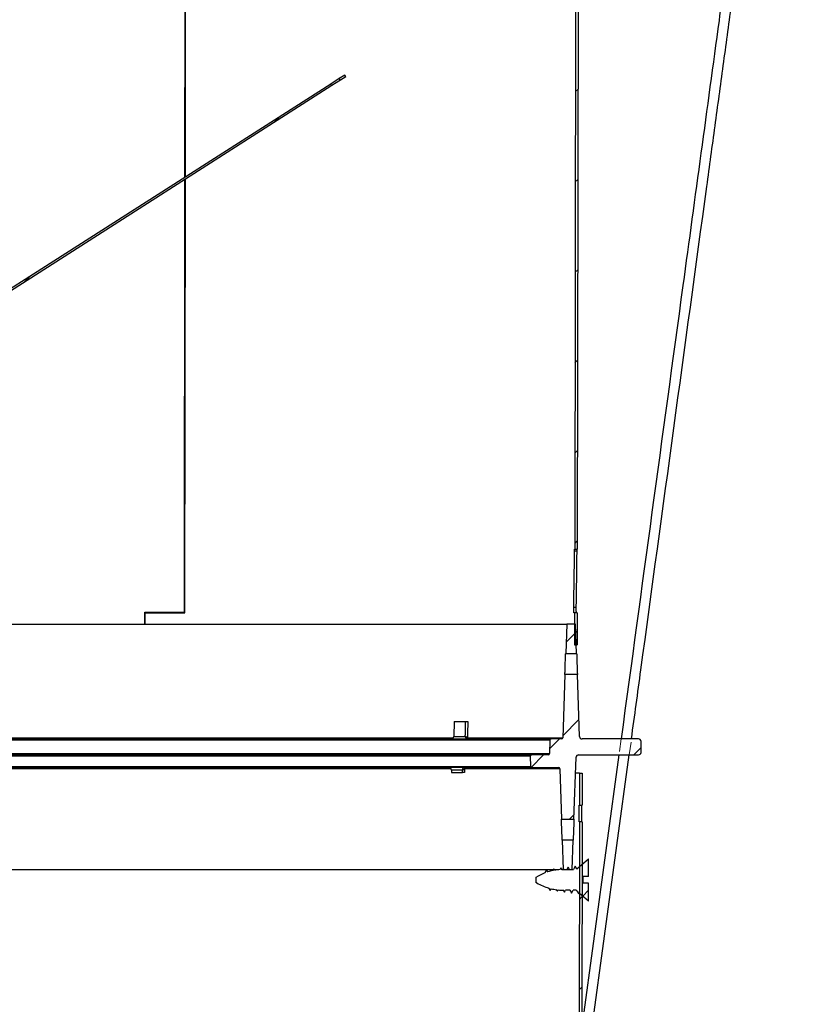
# Model space of a CAD drawing. Units: inches. Extents: x 2 to 154, y 1 to 99.
# Drawn here: x 60 to 66, y 40 to 48 of the extents above; entities that cross this region are included whole.
import ezdxf

# ---------------------------------------------------------------- set-up
doc = ezdxf.new("R2010")
doc.units = ezdxf.units.IN
doc.header["$MEASUREMENT"] = 0
doc.linetypes.add('SLD-Dashed', pattern=[0.075, 0.05, -0.025])
doc.linetypes.add('SLD-Solid', pattern=[0])

msp = doc.modelspace()

# ---------------------------------------------------------------- hatches: boundary and pattern name
at = {"linetype": 'SLD-Solid', "lineweight": 18}
h = msp.add_hatch(dxfattribs=at)
h.set_pattern_fill('ANSI31', scale=4, style=0)
h.paths.add_polyline_path([(64.4382606, 43.8678991), (64.4763773, 66.7378991), (64.4563772, 66.7378991), (64.4182606, 43.8678991)], flags=0)
h = msp.add_hatch(dxfattribs=at)
h.set_pattern_fill('ANSI31', scale=4, style=0)
edge = h.paths.add_edge_path(flags=0)
edge.add_arc((54.2406501, 42.1428258), 0.075, 122.57443628, 197.57443628)
edge.add_line((54.1691507, 42.12018), (54.2690404, 41.8047996))
edge.add_line((54.2690404, 41.8047996), (54.2833403, 41.8093287))
edge.add_line((54.2833403, 41.8093287), (54.1834506, 42.1247092))
edge.add_arc((54.2406501, 42.1428258), 0.06, 122.57443628, 197.57443628, ccw=False)
edge.add_line((54.2083464, 42.1933874), (62.5154621, 47.5007887))
edge.add_line((62.5154621, 47.5007887), (62.5073862, 47.5134291))
edge.add_line((62.5073862, 47.5134291), (54.2002705, 42.2060278))
h = msp.add_hatch(dxfattribs=at)
h.set_pattern_fill('ANSI31', scale=4, style=0)
h.paths.add_polyline_path([(64.4174272, 43.3678991), (64.4170106, 43.1178991), (64.4370106, 43.1178991), (64.4374273, 43.3678991)], flags=0)
h = msp.add_hatch(dxfattribs=at)
h.set_pattern_fill('ANSI31', scale=4, style=0)
h.paths.add_polyline_path([(64.3475884, 43.048899), (64.4336869, 43.048899), (64.4256377, 43.279399), (64.3556377, 43.279399)], flags=0)
h = msp.add_hatch(dxfattribs=at)
h.set_pattern_fill('ANSI31', scale=4, style=0)
edge = h.paths.add_edge_path(flags=0)
edge.add_arc((64.0801992, 42.244399), 0.01, 90, 182)
edge.add_line((64.0702053, 42.24405), (64.0729989, 42.16405))
edge.add_arc((64.0829929, 42.164399), 0.01, 182, 270)
edge.add_line((64.0829929, 42.154399), (64.2910442, 42.154399))
edge.add_arc((64.2910442, 42.144399), 0.01, 2, 90, ccw=False)
edge.add_line((64.3010381, 42.144748), (64.3148614, 41.748899))
edge.add_line((64.3148614, 41.748899), (64.4124139, 41.748899))
edge.add_line((64.4124139, 41.748899), (64.4293923, 42.235097))
edge.add_arc((64.4493801, 42.234399), 0.02, 90, 178, ccw=False)
edge.add_line((64.4493801, 42.254399), (64.9183662, 42.254399))
edge.add_arc((64.9183662, 42.274399), 0.02, 270, 358)
edge.add_line((64.938354, 42.273701), (64.9398625, 42.316899))
edge.add_line((64.9398625, 42.316899), (64.938354, 42.360097))
edge.add_arc((64.9183662, 42.359399), 0.02, 2, 90)
edge.add_line((64.9183662, 42.379399), (64.4763801, 42.379399))
edge.add_arc((64.4763801, 42.399399), 0.02, 182, 270, ccw=False)
edge.add_line((64.4563923, 42.398701), (64.4394139, 42.884899))
edge.add_line((64.4394139, 42.884899), (64.3418614, 42.884899))
edge.add_line((64.3418614, 42.884899), (64.324546, 42.38905))
edge.add_arc((64.3145521, 42.389399), 0.01, 270, 358, ccw=False)
edge.add_line((64.3145521, 42.379399), (64.2338659, 42.379399))
edge.add_arc((64.2338659, 42.369399), 0.01, 90, 178)
edge.add_line((64.223872, 42.369748), (64.2201809, 42.26405))
edge.add_arc((64.210187, 42.264399), 0.01, 270, 358, ccw=False)
edge.add_line((64.210187, 42.254399), (64.0801992, 42.254399))
h = msp.add_hatch(dxfattribs=at)
h.set_pattern_fill('ANSI31', scale=4, style=0)
h.paths.add_polyline_path([(64.4770106, 42.1101521), (64.4570106, 42.1101521), (64.4565939, 41.8601521), (64.4765939, 41.8601521)], flags=0)
h = msp.add_hatch(dxfattribs=at)
h.set_pattern_fill('ANSI31', scale=4, style=0)
h.paths.add_polyline_path([(64.4382606, 18.8601521), (64.4763773, 41.7301521), (64.4563772, 41.7301521), (64.4182606, 18.8601521)], flags=0)
h = msp.add_hatch(dxfattribs=at)
h.set_pattern_fill('ANSI31', scale=4, style=0)
h.paths.add_polyline_path([(64.4066869, 41.584899), (64.3205884, 41.584899), (64.3286377, 41.354399), (64.3986377, 41.354399)], flags=0)
h = msp.add_hatch(dxfattribs=at)
h.set_pattern_fill('ANSI31', scale=4, style=0)
edge = h.paths.add_edge_path(flags=0)
edge.add_line((64.5270106, 41.4403603), (64.4347694, 41.3601762))
edge.add_spline(control_points=[(64.4347694, 41.3601762), (64.4339213, 41.36163), (64.4330731, 41.3630837), (64.432225, 41.3645375), (64.4306059, 41.3673126), (64.4289869, 41.3700878), (64.4273678, 41.372863), (64.4257487, 41.3756381), (64.4241297, 41.3784133), (64.4225106, 41.3811885)], knot_values=[0.000094487, 0.000094487, 0.000094487, 0.000094487, 0.000222736, 0.000222736, 0.000222736, 0.000467562, 0.000467562, 0.000467562, 0.000712388, 0.000712388, 0.000712388, 0.000712388], weights=[1, 1, 1, 1, 1, 1, 1, 1, 1, 1], degree=3, periodic=0)
edge.add_spline(control_points=[(64.4225106, 41.3811885), (64.4210376, 41.3786637), (64.4195646, 41.3761389), (64.4180916, 41.3736141), (64.4166186, 41.3710894), (64.4151456, 41.3685646), (64.4136726, 41.3660398), (64.4117902, 41.3628133), (64.4099078, 41.3595868), (64.4080254, 41.3563603)], knot_values=[0, 0, 0, 0, 0.000222737, 0.000222737, 0.000222737, 0.000445473, 0.000445473, 0.000445473, 0.000730116, 0.000730116, 0.000730116, 0.000730116], weights=[1, 1, 1, 1, 1, 1, 1, 1, 1, 1], degree=3, periodic=0)
edge.add_line((64.4080254, 41.3563603), (64.3769847, 41.3563603))
edge.add_spline(control_points=[(64.3769847, 41.3563603), (64.3767314, 41.3567944), (64.3764782, 41.3572285), (64.3762249, 41.3576625), (64.3746058, 41.3604377), (64.3729868, 41.3632129), (64.3713677, 41.365988), (64.3697486, 41.3687632), (64.3681296, 41.3715384), (64.3665105, 41.3743135)], knot_values=[0.000184441, 0.000184441, 0.000184441, 0.000184441, 0.000222736, 0.000222736, 0.000222736, 0.000467562, 0.000467562, 0.000467562, 0.000712388, 0.000712388, 0.000712388, 0.000712388], weights=[1, 1, 1, 1, 1, 1, 1, 1, 1, 1], degree=3, periodic=0)
edge.add_spline(control_points=[(64.3665105, 41.3743135), (64.3650375, 41.3717888), (64.3635645, 41.369264), (64.3620915, 41.3667392), (64.3606185, 41.3642144), (64.3591455, 41.3616896), (64.3576725, 41.3591649), (64.3571271, 41.35823), (64.3565817, 41.3572951), (64.3560363, 41.3563603)], knot_values=[0, 0, 0, 0, 0.000222737, 0.000222737, 0.000222737, 0.000445473, 0.000445473, 0.000445473, 0.000527947, 0.000527947, 0.000527947, 0.000527947], weights=[1, 1, 1, 1, 1, 1, 1, 1, 1, 1], degree=3, periodic=0)
edge.add_line((64.3560363, 41.3563603), (64.3361518, 41.3563603))
edge.add_arc((64.3361518, 40.9263603), 0.43, 90, 92.52331287)
edge.add_spline(control_points=[(64.3172207, 41.3559433), (64.3166031, 41.357002), (64.3159854, 41.3580607), (64.3153678, 41.3591194), (64.3137487, 41.3618949), (64.3121296, 41.3646703), (64.3105105, 41.3674458)], knot_values=[0.000374187, 0.000374187, 0.000374187, 0.000374187, 0.000467583, 0.000467583, 0.000467583, 0.000712429, 0.000712429, 0.000712429, 0.000712429], weights=[1, 1, 1, 1, 1, 1, 1], degree=3, periodic=0)
edge.add_spline(control_points=[(64.3105105, 41.3674458), (64.3090376, 41.364921), (64.3075647, 41.3623961), (64.3060918, 41.3598713), (64.3051648, 41.3582823), (64.3042378, 41.3566933), (64.3033109, 41.3551043)], knot_values=[0, 0, 0, 0, 0.000222737, 0.000222737, 0.000222737, 0.000362914, 0.000362914, 0.000362914, 0.000362914], weights=[1, 1, 1, 1, 1, 1, 1], degree=3, periodic=0)
edge.add_arc((64.3361518, 40.9263603), 0.43, 94.38018492, 100.08620629)
edge.add_line((64.260846, 41.3497148), (64.2545106, 41.3605755))
edge.add_line((64.2545106, 41.3605755), (64.246545, 41.3469202))
edge.add_arc((64.3361518, 40.9263603), 0.43, 102.02789978, 107.29726076)
edge.add_spline(control_points=[(64.2083002, 41.3369135), (64.2082753, 41.3369563), (64.2082503, 41.3369991), (64.2082253, 41.337042), (64.2066062, 41.3398174), (64.2049871, 41.3425929), (64.203368, 41.3453683), (64.2017489, 41.3481438), (64.2001297, 41.3509192), (64.1985106, 41.3536947)], knot_values=[0.00021896, 0.00021896, 0.00021896, 0.00021896, 0.000222736, 0.000222736, 0.000222736, 0.000467583, 0.000467583, 0.000467583, 0.000712429, 0.000712429, 0.000712429, 0.000712429], weights=[1, 1, 1, 1, 1, 1, 1, 1, 1, 1], degree=3, periodic=0)
edge.add_spline(control_points=[(64.1985106, 41.3536947), (64.1970377, 41.3511699), (64.1955648, 41.348645), (64.1940919, 41.3461202), (64.192619, 41.3435954), (64.1911461, 41.3410705), (64.1896732, 41.3385457), (64.1877124, 41.3351846), (64.1857517, 41.3318235), (64.1837909, 41.3284625)], knot_values=[0, 0, 0, 0, 0.000222737, 0.000222737, 0.000222737, 0.000445473, 0.000445473, 0.000445473, 0.000741983, 0.000741983, 0.000741983, 0.000741983], weights=[1, 1, 1, 1, 1, 1, 1, 1, 1, 1], degree=3, periodic=0)
edge.add_arc((64.3361518, 40.9263603), 0.43, 110.75224262, 120)
edge.add_line((64.1211518, 41.2987512), (64.1170106, 41.2963603))
edge.add_line((64.1170106, 41.2963603), (64.1170106, 41.2523603))
edge.add_line((64.1170106, 41.2523603), (64.1211518, 41.2499694))
edge.add_arc((64.3361518, 41.6223603), 0.43, 240, 253.78613285)
edge.add_spline(control_points=[(64.2160857, 41.209463), (64.2166733, 41.2084559), (64.2172608, 41.2074488), (64.2178484, 41.2064416), (64.2207358, 41.2014926), (64.2236231, 41.1965435), (64.2265105, 41.1915945)], knot_values=[0.000356623, 0.000356623, 0.000356623, 0.000356623, 0.000445473, 0.000445473, 0.000445473, 0.000882079, 0.000882079, 0.000882079, 0.000882079], weights=[1, 1, 1, 1, 1, 1, 1], degree=3, periodic=0)
edge.add_spline(control_points=[(64.2265105, 41.1915945), (64.2279835, 41.1941192), (64.2294565, 41.196644), (64.2309294, 41.1991688), (64.2319935, 41.2009927), (64.2330576, 41.2028166), (64.2341217, 41.2046405)], knot_values=[0, 0, 0, 0, 0.000222736, 0.000222736, 0.000222736, 0.000383639, 0.000383639, 0.000383639, 0.000383639], weights=[1, 1, 1, 1, 1, 1, 1], degree=3, periodic=0)
edge.add_arc((64.3361518, 41.6223603), 0.43, 256.27397971, 261.89792191)
edge.add_spline(control_points=[(64.2755488, 41.1966523), (64.2778694, 41.1926747), (64.28019, 41.1886971), (64.2825106, 41.1847195)], knot_values=[0.000531176, 0.000531176, 0.000531176, 0.000531176, 0.000882079, 0.000882079, 0.000882079, 0.000882079], weights=[1, 1, 1, 1], degree=3, periodic=0)
edge.add_spline(control_points=[(64.2825106, 41.1847195), (64.2839836, 41.1872443), (64.2854566, 41.1897691), (64.2869295, 41.1922939), (64.2874572, 41.1931984), (64.2879849, 41.1941029), (64.2885126, 41.1950074)], knot_values=[0, 0, 0, 0, 0.000222736, 0.000222736, 0.000222736, 0.000302531, 0.000302531, 0.000302531, 0.000302531], weights=[1, 1, 1, 1, 1, 1, 1], degree=3, periodic=0)
edge.add_arc((64.3361518, 41.6223603), 0.43, 263.63921585, 269.1819594)
edge.add_spline(control_points=[(64.3300127, 41.1924041), (64.3328453, 41.1875484), (64.335678, 41.1826928), (64.3385106, 41.1778371)], knot_values=[0.00045377, 0.00045377, 0.00045377, 0.00045377, 0.00088213, 0.00088213, 0.00088213, 0.00088213], weights=[1, 1, 1, 1], degree=3, periodic=0)
edge.add_spline(control_points=[(64.3385106, 41.1778371), (64.3399835, 41.1803619), (64.3414564, 41.1828867), (64.3429293, 41.1854116), (64.3442806, 41.1877278), (64.3456318, 41.190044), (64.346983, 41.1923603)], knot_values=[0, 0, 0, 0, 0.000222736, 0.000222736, 0.000222736, 0.000427071, 0.000427071, 0.000427071, 0.000427071], weights=[1, 1, 1, 1, 1, 1, 1], degree=3, periodic=0)
edge.add_line((64.346983, 41.1923603), (64.3820243, 41.1923603))
edge.add_line((64.3820243, 41.1923603), (64.3945106, 41.1709552))
edge.add_line((64.3945106, 41.1709552), (64.4069969, 41.1923603))
edge.add_line((64.4069969, 41.1923603), (64.4303796, 41.1923603))
edge.add_line((64.4303796, 41.1923603), (64.4377576, 41.1859467))
edge.add_spline(control_points=[(64.4377576, 41.1859467), (64.4391211, 41.1836095), (64.4404845, 41.1812723), (64.441848, 41.1789352), (64.4447355, 41.1739854), (64.447623, 41.1690357), (64.4505105, 41.164086)], knot_values=[0.000239292, 0.000239292, 0.000239292, 0.000239292, 0.000445473, 0.000445473, 0.000445473, 0.00088213, 0.00088213, 0.00088213, 0.00088213], weights=[1, 1, 1, 1, 1, 1, 1], degree=3, periodic=0)
edge.add_line((64.4505105, 41.164086), (64.4546812, 41.1712353))
edge.add_line((64.4546812, 41.1712353), (64.5270106, 41.1083603))
edge.add_line((64.5270106, 41.1083603), (64.5270106, 41.2473603))
edge.add_line((64.5270106, 41.2473603), (64.4820106, 41.2473603))
edge.add_line((64.4820106, 41.2473603), (64.4820106, 41.3013603))
edge.add_line((64.4820106, 41.3013603), (64.5270106, 41.3013603))
edge.add_line((64.5270106, 41.3013603), (64.5270106, 41.4403603))

# ---------------------------------------------------------------- linework, layer by layer
at = {"color": 7, "linetype": 'SLD-Solid', "lineweight": 25}
for p, q in [((64.4563772, 66.7378991), (64.4182606, 43.8678991)), ((64.4763773, 66.7378991), (64.4382606, 43.8678991)), ((61.3629164, 46.7822294), (61.3718503, 54.3628991)), ((61.3664554, 46.7844905), (61.3753926, 54.3678991)), ((62.5730119, 47.5553573), (62.5073862, 47.5134291)), ((62.6167635, 47.5833101), (62.5730119, 47.5553573)), ((62.5810879, 47.5427169), (62.5730119, 47.5553573)), ((62.6248394, 47.5706697), (62.5810879, 47.5427169)), ((62.6248394, 47.5706697), (62.6167635, 47.5833101)), ((62.5073862, 47.5134291), (54.2002705, 42.2060278)), ((62.5154621, 47.5007887), (54.2083464, 42.1933874)), ((62.5154621, 47.5007887), (62.5073862, 47.5134291)), ((62.5810879, 47.5427169), (62.5154621, 47.5007887)), ((61.3588984, 43.3728991), (61.3628954, 46.7644159)), ((61.3624289, 43.3678991), (61.3664344, 46.766677)), ((64.4368236, 43.8501012), (64.4168209, 43.8501012)), ((64.4172652, 43.8678991), (64.4182606, 43.8678991)), ((64.4182606, 43.8678991), (64.4382606, 43.8678991)), ((64.4310372, 43.4101012), (64.4110247, 43.4101012)), ((61.0475796, 43.279399), (61.0476899, 43.3728991)), ((61.0476899, 43.3728991), (61.3588984, 43.3728991)), ((61.0512622, 43.279399), (61.0513666, 43.3678991)), ((61.0513666, 43.3678991), (61.3624289, 43.3678991)), ((61.3624348, 43.3728991), (61.3588984, 43.3728991)), ((64.4174272, 43.3678991), (64.4118843, 43.3678991)), ((64.4174272, 43.3678991), (64.4170106, 43.1178991)), ((64.4374273, 43.3678991), (64.4174272, 43.3678991)), ((64.4374273, 43.3678991), (64.4370106, 43.1178991)), ((55.9081659, 43.279399), (64.3556377, 43.279399)), ((64.3556377, 43.279399), (64.3475884, 43.048899)), ((64.4256377, 43.279399), (64.3556377, 43.279399)), ((64.4336869, 43.048899), (64.4256377, 43.279399)), ((64.4170106, 43.1178991), (64.4370106, 43.1178991)), ((64.3475884, 43.048899), (64.4336869, 43.048899)), ((64.3418614, 42.884899), (64.324546, 42.38905)), ((64.4394139, 42.884899), (64.3418614, 42.884899)), ((64.4563923, 42.398701), (64.4394139, 42.884899)), ((63.4747675, 42.516899), (63.47064, 42.398701)), ((63.4747675, 42.516899), (63.5631737, 42.516899)), ((54.9264495, 42.379399), (64.2338659, 42.379399)), ((63.5789997, 42.38905), (64.324546, 42.38905)), ((64.3145521, 42.379399), (64.2338659, 42.379399)), ((64.9183662, 42.379399), (64.4763801, 42.379399)), ((64.223872, 42.369748), (64.2201809, 42.26405)), ((64.9398625, 42.316899), (64.938354, 42.360097)), ((64.938354, 42.273701), (64.9398625, 42.316899)), ((54.8610533, 42.254399), (64.0801992, 42.254399)), ((64.0702053, 42.24405), (64.0729989, 42.16405)), ((64.210187, 42.254399), (64.0801992, 42.254399)), ((64.4124139, 41.748899), (64.4293923, 42.235097)), ((64.4493801, 42.254399), (64.9183662, 42.254399)), ((64.4726825, 39.5133008), (64.8464504, 42.254399)), ((64.7649028, 42.254399), (64.4736916, 40.1187456)), ((64.0829929, 42.154399), (54.7045338, 42.154399)), ((64.3010381, 42.144748), (63.5558769, 42.144748)), ((64.0829929, 42.154399), (64.2910442, 42.154399)), ((64.3010381, 42.144748), (64.3148614, 41.748899)), ((63.4524136, 42.135097), (63.4530491, 42.116899)), ((63.4530491, 42.116899), (63.5382555, 42.116899)), ((64.4570106, 42.1101521), (64.4250292, 42.1101521)), ((64.4570106, 42.1101521), (64.4565939, 41.8601521)), ((64.4570106, 42.1101521), (64.4770106, 42.1101521)), ((64.4770106, 42.1101521), (64.4765939, 41.8601521)), ((64.4544667, 41.7301521), (64.4546834, 41.8601521)), ((64.4546834, 41.8601521), (64.4565939, 41.8601521)), ((64.4565939, 41.8601521), (64.4765939, 41.8601521)), ((64.4744704, 41.7301521), (64.4746871, 41.8601521)), ((64.3148614, 41.748899), (64.4124139, 41.748899)), ((64.4563772, 41.7301521), (64.4182606, 18.8601521)), ((64.4763773, 41.7301521), (64.4382606, 18.8601521)), ((64.4563772, 41.7301521), (64.4544667, 41.7301521)), ((64.4763773, 41.7301521), (64.4563772, 41.7301521)), ((64.3205884, 41.584899), (64.3286377, 41.354399)), ((64.4066869, 41.584899), (64.3205884, 41.584899)), ((64.3986377, 41.354399), (64.4066869, 41.584899)), ((64.3665105, 41.3743135), (64.3560363, 41.3563603)), ((64.3769847, 41.3563603), (64.3665105, 41.3743135)), ((64.4225106, 41.3811885), (64.4080254, 41.3563603)), ((64.4247602, 41.376222), (64.4225106, 41.3811885)), ((64.4347694, 41.3601762), (64.4225106, 41.3811885)), ((64.4347694, 41.3601762), (64.5270106, 41.4403603)), ((64.5270106, 41.3013603), (64.5270106, 41.4403603)), ((43.6453835, 41.354399), (64.295129, 41.354399)), ((64.1170106, 41.2963603), (64.1211518, 41.2987512)), ((64.1170106, 41.2523603), (64.1170106, 41.2963603)), ((64.1985106, 41.3536947), (64.1837909, 41.3284625)), ((64.2083002, 41.3369135), (64.1985106, 41.3536947)), ((64.2545106, 41.3605755), (64.246545, 41.3469202)), ((64.2570067, 41.3557463), (64.2545106, 41.3605755)), ((64.260846, 41.3497148), (64.2545106, 41.3605755)), ((64.3105105, 41.3674458), (64.3033109, 41.3551043)), ((64.3172207, 41.3559433), (64.3105105, 41.3674458)), ((64.3286377, 41.354399), (64.3986377, 41.354399)), ((64.3361518, 41.3563603), (64.3560363, 41.3563603)), ((64.3769847, 41.3563603), (64.4080254, 41.3563603)), ((64.5270106, 41.3013603), (64.4820106, 41.3013603)), ((64.4820106, 41.3013603), (64.4820106, 41.2473603)), ((64.1211518, 41.2499694), (64.1170106, 41.2523603)), ((64.5270106, 41.2473603), (64.4820106, 41.2473603)), ((64.5270106, 41.1083603), (64.5270106, 41.2473603)), ((64.2160857, 41.209463), (64.2265105, 41.1915945)), ((64.2265105, 41.1915945), (64.2241794, 41.1950236)), ((64.2265105, 41.1915945), (64.2341217, 41.2046405)), ((64.2755488, 41.1966523), (64.2825106, 41.1847195)), ((64.2825106, 41.1847195), (64.2802096, 41.190667)), ((64.2825106, 41.1847195), (64.2885126, 41.1950074)), ((64.3300127, 41.1924041), (64.3385106, 41.1778371)), ((64.3385106, 41.1778371), (64.346983, 41.1923603)), ((64.3820243, 41.1923603), (64.346983, 41.1923603)), ((64.3820243, 41.1923603), (64.3945106, 41.1709552)), ((64.3945106, 41.1709552), (64.392226, 41.176047)), ((64.3945106, 41.1709552), (64.4069969, 41.1923603)), ((64.4303796, 41.1923603), (64.4069969, 41.1923603)), ((64.4377576, 41.1859467), (64.4303796, 41.1923603)), ((64.4377576, 41.1859467), (64.4505105, 41.164086)), ((64.4505105, 41.164086), (64.4483413, 41.1695307)), ((64.4505105, 41.164086), (64.4546812, 41.1712353)), ((64.5270106, 41.1083603), (64.4546812, 41.1712353))]:
    msp.add_line(p, q, dxfattribs=at)
at = {"color": 8, "linetype": 'SLD-Solid', "lineweight": 25}
for p, q in [((58.0439167, 42.38905), (63.4677664, 42.38905)), ((63.47064, 42.398701), (63.5607564, 42.398701)), ((64.223872, 42.369748), (54.9272038, 42.369748)), ((64.0702053, 42.24405), (54.8448551, 42.24405)), ((54.876159, 42.26405), (64.2201809, 42.26405)), ((54.7196395, 42.16405), (64.0729989, 42.16405)), ((63.44954, 42.144748), (58.0314604, 42.144748)), ((63.5378784, 42.135097), (63.4524136, 42.135097))]:
    msp.add_line(p, q, dxfattribs=at)
at = {"color": 7, "linetype": 'SLD-Dashed', "lineweight": 18}
for p, q in [((64.7819475, 42.379399), (64.7649028, 42.254399)), ((64.8464504, 42.254399), (64.863495, 42.379399))]:
    msp.add_line(p, q, dxfattribs=at)
at = {"color": 7, "linetype": 'SLD-Solid', "lineweight": 25, "flags": 128}
for points in [[(63.5382555, 42.116899), (63.5379735, 42.1305112), (63.5378784, 42.135097)], [(63.5543136, 42.1439382), (63.5546418, 42.1305112), (63.5549742, 42.116899)]]:
    msp.add_lwpolyline(points, dxfattribs=at)
at = {"color": 7, "linetype": 'SLD-Solid', "lineweight": 25}
for centre, radius, start, end in [((63.4506522, 42.399399), 0.02, 270, 358), ((63.5665832, 42.3918948), 0.0111137, 278.55425463, 349.15036373), ((63.5693694, 42.3890227), 0.0096303, 272.12509976, 0.16265875), ((64.2338659, 42.369399), 0.01, 90, 178), ((64.3145521, 42.389399), 0.01, 270, 358), ((64.4763801, 42.399399), 0.02, 182, 270), ((64.9183662, 42.359399), 0.02, 2, 90), ((64.0801992, 42.244399), 0.01, 90, 182), ((64.210187, 42.264399), 0.01, 270, 358), ((64.4493801, 42.234399), 0.02, 90, 178), ((64.9183662, 42.274399), 0.02, 270, 358), ((63.4324258, 42.134399), 0.02, 2, 90), ((63.5433718, 42.1417581), 0.0111569, 11.26811279, 81.05812109), ((63.5462473, 42.144776), 0.0096297, 359.83353466, 87.87086848), ((64.0829929, 42.164399), 0.01, 182, 270), ((64.2910442, 42.144399), 0.01, 2, 90), ((64.3361518, 40.9263603), 0.43, 110.75224262, 120), ((64.3361518, 40.9263603), 0.43, 102.02789978, 107.29726076), ((64.3361518, 40.9263603), 0.43, 94.38018492, 100.08620629), ((64.3361518, 40.9263603), 0.43, 90, 92.52331287), ((64.3361518, 41.6223603), 0.43, 240, 253.78613285), ((64.3361518, 41.6223603), 0.43, 256.27397971, 261.89792191), ((64.3361518, 41.6223603), 0.43, 263.63921585, 269.1819594)]:
    msp.add_arc(centre, radius, start, end, dxfattribs=at)
for centre, major_axis, start_param, end_param in [((53.9870106, 44.3230196), (0, 23.4306747), 4.673416581, 4.692203877), ((53.9870106, 44.3231878), (0, 23.4755962), 4.673484026, 4.692235343)]:
    msp.add_ellipse(centre, major_axis=major_axis, ratio=0.445225566, start_param=start_param, end_param=end_param, dxfattribs=at)
for points, knots in [([(64.863495, 42.379399), (64.8881155, 42.5599582), (65.0850014, 44.0038582), (65.3034204, 45.6056758), (65.518752, 47.1848517), (65.5833515, 47.6586044), (65.6472188, 48.1269872), (65.6974312, 48.4952296), (65.733736, 48.7614776), (65.7566419, 48.9294621), (65.7803191, 49.103104), (65.80709, 49.299433), (65.8369717, 49.5185776), (65.8701549, 49.7619239), (65.9059992, 50.0248341), (65.9423406, 50.2911949), (65.9784312, 50.5563802), (66.0076299, 50.7688894), (66.0313817, 50.9466031), (66.0517687, 51.0849802), (66.0902493, 51.2245544), (66.128445, 51.3124809), (66.147829, 51.3571027)], [0, 0, 0, 0, 0.060254408, 0.481843681, 0.53454234, 0.587240999, 0.639939658, 0.690846277, 0.710127148, 0.728789246, 0.74690435, 0.768073245, 0.794305693, 0.820034058, 0.849278778, 0.882039855, 0.908918271, 0.937774638, 0.952944552, 0.968242876, 0.983883553, 1, 1, 1, 1]), ([(65.8725099, 50.3772478), (65.8680056, 50.3442147), (65.8555569, 50.2529195), (65.8358927, 50.1087086), (65.8142466, 49.9499621), (65.7928167, 49.7928019), (65.7716054, 49.6372445), (65.7498144, 49.4774359), (65.7286144, 49.321962), (65.6883446, 49.026636), (65.628717, 48.5893455), (65.481856, 47.5123122), (65.1994804, 45.4414569), (64.9435286, 43.5643854), (64.7819475, 42.379399)], [0, 0, 0, 0, 0.012391078, 0.034245853, 0.054094874, 0.071938139, 0.093197607, 0.112444868, 0.131882276, 0.151515917, 0.223221717, 0.295910069, 0.555511328, 1, 1, 1, 1]), ([(64.4168209, 43.8501012), (64.4168532, 43.8530478), (64.4169178, 43.8589435), (64.4170587, 43.8650128), (64.4171789, 43.8676379), (64.4172456, 43.8678397), (64.4172652, 43.8678991)], [0, 0, 0, 0, 0.292485064, 0.585215927, 0.877972004, 1, 1, 1, 1]), ([(64.4368236, 43.8501012), (64.4368559, 43.8530478), (64.4369204, 43.8589435), (64.437061, 43.8650128), (64.437181, 43.8676379), (64.4372476, 43.8678397), (64.4372671, 43.8678991)], [0, 0, 0, 0, 0.292485092, 0.585215988, 0.877971999, 1, 1, 1, 1]), ([(64.4118843, 43.3678991), (64.4117739, 43.3682306), (64.4115529, 43.368894), (64.4112551, 43.3740645), (64.4110295, 43.3816896), (64.4109088, 43.3911797), (64.4109013, 43.4011549), (64.4109851, 43.4072273), (64.4110247, 43.4101012)], [0, 0, 0, 0, 0.169528676, 0.339189373, 0.508809831, 0.678336055, 0.847770869, 1, 1, 1, 1]), ([(64.4318949, 43.3678991), (64.4317847, 43.3682306), (64.4315642, 43.368894), (64.4312669, 43.3740645), (64.4310418, 43.3816895), (64.4309213, 43.3911797), (64.4309139, 43.4011548), (64.4309976, 43.4072273), (64.4310372, 43.4101012)], [0, 0, 0, 0, 0.169528195, 0.339188406, 0.508808522, 0.67833476, 0.847769946, 1, 1, 1, 1]), ([(64.3418614, 42.884899), (64.3418618, 42.8849116), (64.3418651, 42.8850358), (64.341976, 42.8891666), (64.3423794, 42.9036497), (64.3430215, 42.9252963), (64.3438658, 42.9516241), (64.3448423, 42.9796854), (64.3458416, 43.006308), (64.3467292, 43.0285039), (64.3473646, 43.0436835), (64.3475768, 43.0486272), (64.3475868, 43.0488602), (64.3475884, 43.048899)], [0, 0, 0, 0, 0.012125563, 0.119426931, 0.22672987, 0.334053759, 0.441417881, 0.548834802, 0.656297119, 0.763768159, 0.871192853, 0.9785316, 1, 1, 1, 1]), ([(64.4336869, 43.048899), (64.4336968, 43.0485325), (64.4337224, 43.0475852), (64.4339821, 43.0380785), (64.4345098, 43.0197329), (64.4352644, 42.995296), (64.4361885, 42.9676868), (64.437192, 42.9399805), (64.4381516, 42.9152683), (64.4389195, 42.8965267), (64.4393503, 42.8863849), (64.4393955, 42.8853281), (64.4394139, 42.884899)], [0, 0, 0, 0, 0.067709134, 0.174984524, 0.282271508, 0.389589834, 0.496956602, 0.604375639, 0.711824463, 0.819253905, 0.926612136, 1, 1, 1, 1]), ([(63.5607564, 42.398701), (63.5614048, 42.4302023), (63.5622159, 42.4696017), (63.5630138, 42.5090009), (63.5631737, 42.516899)], [0, 0, 0, 0, 0.799538049, 1, 1, 1, 1]), ([(63.5631737, 42.516899), (63.5654064, 42.516899), (63.5698717, 42.516899), (63.5756298, 42.516899), (63.5790194, 42.516899), (63.5802531, 42.516899), (63.5805758, 42.516899)], [0, 0, 0, 0, 0.29817147, 0.596346954, 0.894444492, 1, 1, 1, 1]), ([(63.5805758, 42.516899), (63.5796596, 42.478969), (63.5786364, 42.4366037), (63.5776061, 42.3942381), (63.5774982, 42.3898029)], [0, 0, 0, 0, 0.8953102, 1, 1, 1, 1]), ([(63.5682363, 42.3809047), (63.5677655, 42.3819644), (63.5667311, 42.3842924), (63.5645824, 42.3894546), (63.5628072, 42.3937746), (63.5618273, 42.396141), (63.5613266, 42.3973421), (63.561061, 42.3979763), (63.5609193, 42.3983137), (63.560853, 42.3984714), (63.5608052, 42.398585), (63.5607795, 42.398646), (63.5607564, 42.398701)], [0, 0, 0, 0, 0.283084395, 0.621904653, 0.808187131, 0.898855696, 0.946167831, 0.971276433, 0.984663038, 0.991763994, 0.992579101, 1, 1, 1, 1]), ([(63.5774982, 42.3898029), (63.5764906, 42.3903127), (63.5742771, 42.3914327), (63.5693901, 42.3940362), (63.5653098, 42.396238), (63.5630615, 42.3974541), (63.5619583, 42.398051), (63.5613867, 42.3983601), (63.5610943, 42.3985183), (63.5609617, 42.39859), (63.5608652, 42.3986422), (63.5608076, 42.3986733), (63.5607564, 42.398701)], [0, 0, 0, 0, 0.2828336009, 0.6213137861, 0.8141362334, 0.903905719, 0.9497382824, 0.9736302809, 0.9861535169, 0.9917440402, 0.9926556823, 1, 1, 1, 1]), ([(63.5774982, 42.3898029), (63.577538, 42.3897616), (63.5780078, 42.389275), (63.5785257, 42.3891575), (63.5789997, 42.38905)], [0, 0, 0, 0, 0.084681833, 1, 1, 1, 1]), ([(63.5378784, 42.135097), (63.5379014, 42.135152), (63.5379269, 42.135213), (63.537972, 42.135321), (63.5380335, 42.1354684), (63.5381661, 42.1357866), (63.5384169, 42.1363905), (63.5388888, 42.1375334), (63.5398051, 42.139773), (63.5415277, 42.1440395), (63.5436338, 42.1492557), (63.5446462, 42.1516789), (63.545106, 42.1527794)], [0, 0, 0, 0, 0.007517038, 0.008341409, 0.01476258, 0.027662336, 0.051866731, 0.097470802, 0.184706317, 0.362149364, 0.710308676, 1, 1, 1, 1]), ([(63.5558769, 42.144748), (63.5553978, 42.1446394), (63.5548573, 42.144517), (63.5543691, 42.1439972), (63.5543136, 42.1439382)], [0, 0, 0, 0, 0.886440007, 1, 1, 1, 1]), ([(63.5378784, 42.135097), (63.5379294, 42.1351247), (63.5379869, 42.1351558), (63.5380782, 42.1352053), (63.5382013, 42.1352721), (63.5384759, 42.135421), (63.5390185, 42.1357154), (63.5400652, 42.1362836), (63.5421829, 42.1374345), (63.5461817, 42.1396084), (63.5510556, 42.1422393), (63.5532961, 42.1434076), (63.5543136, 42.1439382)], [0, 0, 0, 0, 0.007437049, 0.008362164, 0.013307418, 0.025370767, 0.048406928, 0.092617886, 0.179089541, 0.362759854, 0.710606659, 1, 1, 1, 1]), ([(63.5549742, 42.116899), (63.5539294, 42.116899), (63.5518397, 42.116899), (63.5464106, 42.116899), (63.5415974, 42.116899), (63.5388152, 42.116899), (63.5382555, 42.116899)], [0, 0, 0, 0, 0.307542965, 0.615089761, 0.922563593, 1, 1, 1, 1]), ([(64.3205884, 41.584899), (64.3205883, 41.5849015), (64.3205861, 41.5849543), (64.3204325, 41.5885226), (64.3198441, 41.6024998), (64.3189872, 41.6237483), (64.3179961, 41.6498656), (64.3170079, 41.67792), (64.3161374, 41.7047307), (64.3154611, 41.7272892), (64.3150216, 41.7429533), (64.3148719, 41.7485122), (64.3148632, 41.7488322), (64.3148614, 41.748899)], [0, 0, 0, 0, 0.00538433, 0.112635721, 0.219888762, 0.327209329, 0.434618492, 0.542084792, 0.649553186, 0.756981402, 0.864356266, 0.971687398, 1, 1, 1, 1]), ([(64.4124139, 41.748899), (64.4124003, 41.74858), (64.4123634, 41.7477187), (64.4119801, 41.7387181), (64.4112379, 41.720691), (64.4102912, 41.6964663), (64.4092862, 41.668927), (64.4083489, 41.6411501), (64.407574, 41.616241), (64.4070232, 41.5972024), (64.406731, 41.5865348), (64.4067, 41.5853838), (64.4066869, 41.584899)], [0, 0, 0, 0, 0.0630624645, 0.170281832, 0.277541482, 0.3848867565, 0.4923089035, 0.5997591935, 0.7071859054, 0.8145618893, 0.9218876486, 1, 1, 1, 1]), ([(64.4352447, 41.3605894), (64.433828, 41.3629476), (64.4303288, 41.3687719), (64.4268323, 41.3746255), (64.4247514, 41.3781091)], [0, 0, 0, 0, 0.404882655, 1, 1, 1, 1]), ([(64.2009889, 41.3503145), (64.2004179, 41.3516861), (64.1995916, 41.3536711), (64.1987658, 41.3536891), (64.1985106, 41.3536947)], [0, 0, 0, 0, 0.6909922126, 1, 1, 1, 1]), ([(64.2103033, 41.3355277), (64.2088776, 41.3378758), (64.205768, 41.3429971), (64.2026636, 41.3481585), (64.2009825, 41.3509533)], [0, 0, 0, 0, 0.458503714, 1, 1, 1, 1]), ([(64.2619823, 41.3492532), (64.2614007, 41.350216), (64.2597374, 41.3529692), (64.2580752, 41.3557331), (64.2569942, 41.3575306)], [0, 0, 0, 0, 0.349671748, 1, 1, 1, 1]), ([(64.3128651, 41.3640451), (64.3127366, 41.3645293), (64.311953, 41.36748), (64.3111673, 41.3674614), (64.3105105, 41.3674458)], [0, 0, 0, 0, 0.164103422, 1, 1, 1, 1]), ([(64.3215187, 41.3500932), (64.3200753, 41.3524892), (64.3171878, 41.3572824), (64.3143025, 41.362097), (64.3128595, 41.364505)], [0, 0, 0, 0, 0.499870986, 1, 1, 1, 1]), ([(64.2133926, 41.2126198), (64.2144674, 41.2108443), (64.2180683, 41.2048956), (64.221662, 41.1988837), (64.2241832, 41.1946662)], [0, 0, 0, 0, 0.298474735, 1, 1, 1, 1]), ([(64.2742404, 41.1978848), (64.2748865, 41.1968087), (64.2768886, 41.1934744), (64.2788895, 41.1901272), (64.2802447, 41.1878603)], [0, 0, 0, 0, 0.32272898, 1, 1, 1, 1]), ([(64.3276205, 41.1955816), (64.3290634, 41.1931762), (64.3319497, 41.1883648), (64.3348345, 41.1835364), (64.3362771, 41.1811218)], [0, 0, 0, 0, 0.4999160782, 1, 1, 1, 1]), ([(64.3385106, 41.1778371), (64.3380373, 41.1779548), (64.3372918, 41.1781403), (64.3365412, 41.1809105), (64.3362671, 41.1819221)], [0, 0, 0, 0, 0.634814554, 1, 1, 1, 1]), ([(64.3815865, 41.1923603), (64.3830188, 41.1899773), (64.3865698, 41.1840695), (64.3901186, 41.1781321), (64.392236, 41.1745896)], [0, 0, 0, 0, 0.403351625, 1, 1, 1, 1]), ([(64.4369486, 41.18665), (64.4380023, 41.1848929), (64.4418061, 41.1785499), (64.4456071, 41.17217), (64.4483551, 41.1675574)], [0, 0, 0, 0, 0.277009791, 1, 1, 1, 1])]:
    msp.add_open_spline(points, degree=3, knots=knots, dxfattribs=at)

doc.saveas('drawing.dxf')
